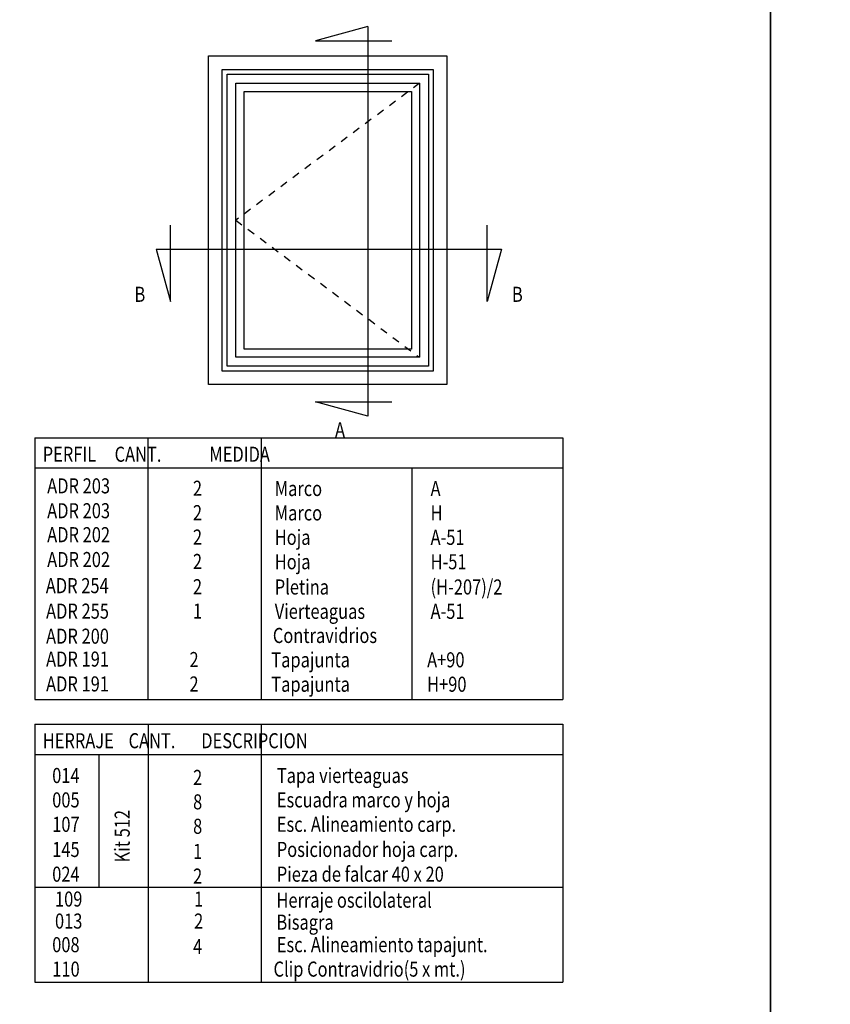
# Model space of a CAD drawing. Extents: x 3929 to 4055, y 1029 to 1118.
# Drawn here: x 4024 to 4035, y 1071 to 1084 of the extents above; entities that cross this region are included whole.
import ezdxf

# ---------------------------------------------------------------- set-up
doc = ezdxf.new("R2010")
doc.units = 0
doc.linetypes.add('DASHED', pattern=[0.75, 0.5, -0.25])
doc.layers.get('0').update_dxf_attribs({"linetype": 'CONTINUOUS'})
doc.layers.add('COTAS', color=2, linetype='CONTINUOUS')
doc.layers.add('TEXTO', color=2, linetype='CONTINUOUS')
doc.styles.add('ITALICC', font='italicc', dxfattribs={"width": 0.8})

# ---------------------------------------------------------------- blocks, each defined once
blk = doc.blocks.new('Cte_Oscilolat')
for p, q in [((487.64141, 541.906), (452.89268, 532.36555)), ((487.64141, 541.906), (487.64141, 283.11643)), ((452.89268, 532.36555), (503.55282, 532.36555)), ((381.88657, 304.08772), (381.88657, 522.39446)), ((381.88657, 522.39446), (540.11991, 522.39446)), ((540.11991, 522.39446), (540.11991, 304.08772)), ((390.9176, 313.11876), (390.9176, 513.36343)), ((390.9176, 513.36343), (531.08887, 513.36343)), ((394.12152, 316.32267), (394.12152, 510.15951)), ((394.12152, 510.15951), (527.88496, 510.15951)), ((527.88496, 510.15951), (527.88496, 316.32267)), ((531.08887, 513.36343), (531.08887, 313.11876)), ((400.02874, 322.22989), (400.02874, 504.2523)), ((400.02874, 504.2523), (521.97774, 504.2523)), ((521.97774, 504.2523), (521.97774, 322.22989)), ((405.43534, 327.6365), (405.43534, 498.84569)), ((405.43534, 498.84569), (516.57113, 498.84569)), ((516.57113, 498.84569), (516.57113, 327.6365)), ((356.58169, 359.27752), (356.58169, 409.93766)), ((566.90107, 359.27752), (566.90107, 409.93766)), ((347.04124, 394.02625), (576.44152, 394.02625)), ((347.04124, 394.02625), (356.58169, 359.27752)), ((576.44152, 394.02625), (566.90107, 359.27752)), ((516.57113, 327.6365), (405.43534, 327.6365)), ((521.97774, 322.22989), (400.02874, 322.22989)), ((527.88496, 316.32267), (394.12152, 316.32267)), ((531.08887, 313.11876), (390.9176, 313.11876)), ((540.11991, 304.08772), (381.88657, 304.08772)), ((487.64141, 283.11643), (452.89268, 292.65688)), ((452.89268, 292.65688), (503.55282, 292.65688))]:
    blk.add_line(p, q)
at = {"linetype": 'DASHED'}
for p, q in [((521.97774, 504.2523), (400.02874, 413.24109)), ((400.02874, 413.24109), (521.97774, 322.22989))]:
    blk.add_line(p, q, dxfattribs=at)
at = {"layer": 'COTAS'}
for p, q in [((266.58348, 268.75604), (617.01165, 268.75604)), ((266.58348, 268.75604), (266.58348, 95.07021)), ((341.57014, 268.75604), (341.57014, 95.07021)), ((416.76698, 268.75604), (416.76698, 95.07021)), ((617.01165, 268.75604), (617.01165, 95.07021)), ((266.58348, 248.73157), (617.01165, 248.73157)), ((516.88932, 248.73157), (516.88932, 95.07021)), ((266.58348, 95.07021), (617.01165, 95.07021)), ((266.58348, 78.5278), (617.01165, 78.5278)), ((266.58348, 78.5278), (266.58348, -92.78642)), ((341.67523, 78.5278), (341.67523, -92.78642)), ((416.76698, 78.5278), (416.76698, -92.78642)), ((617.01165, 78.5278), (617.01165, -92.78642)), ((266.58348, 58.50333), (617.01165, 58.50333)), ((308.98597, 58.75214), (308.98597, -29.61326)), ((266.58348, -29.61326), (617.01165, -29.61326)), ((266.58348, -92.78642), (617.01165, -92.78642))]:
    blk.add_line(p, q, dxfattribs=at)
at = {"layer": 'COTAS', "style": 'ITALICC', "width": 0.8}
for s, height, p in [('PERFIL     CANT.             MEDIDA', 10.0122334, (271.79147, 252.86027)), ('ADR 203', 10.012233, (274.74076, 231.85882)), ('2', 10.01223, (371.50161, 230.28639)), ('Marco', 10.012233, (425.81905, 230.10936)), ('A', 10.01223, (529.26911, 230.10936)), ('ADR 203', 10.012233, (274.74076, 215.36262)), ('2', 10.01223, (371.50161, 214.07611)), ('Marco', 10.012233, (425.81905, 213.89908)), ('H', 10.01223, (529.26911, 213.89908)), ('ADR 202', 10.012233, (274.74076, 199.43825)), ('2', 10.01223, (371.50161, 197.86582)), ('Hoja', 10.012233, (425.81905, 197.6888)), ('A-51', 10.012233, (529.26911, 197.6888)), ('ADR 202', 10.012233, (274.74076, 182.94205)), ('2', 10.01223, (371.50161, 181.65554)), ('Hoja', 10.012233, (425.81905, 181.47852)), ('H-51', 10.012233, (529.26911, 181.47852)), ('ADR 254', 10.012233, (273.83441, 165.60669)), ('2', 10.01223, (371.50161, 164.89189)), ('Pletina', 10.012233, (425.81905, 164.71486)), ('(H-207)/2', 10.012233, (529.26911, 164.71486)), ('ADR 255', 10.012233, (274.01002, 148.66952)), ('1', 10.01223, (371.50161, 148.72424)), ('Vierteaguas', 10.0122334, (425.81905, 148.54722)), ('A-51', 10.012233, (529.26911, 148.54722)), ('ADR 200', 10.012233, (274.01002, 132.03944)), ('Contravidrios', 10.0122334, (424.55065, 132.51771)), ('ADR 191', 10.012233, (274.01002, 116.83704)), ('2', 10.01223, (369.21487, 116.51952)), ('Tapajunta', 10.012233, (423.53231, 116.34249)), ('A+90', 10.012233, (526.98237, 116.34249)), ('ADR 191', 10.012233, (274.01002, 100.34084)), ('2', 10.01223, (369.21487, 100.30923)), ('Tapajunta', 10.012233, (423.53231, 100.13221)), ('H+90', 10.012233, (526.98237, 100.13221)), ('HERRAJE    CANT.       DESCRIPCION', 10.0122334, (271.79147, 62.63203)), ('014', 10.012233, (278.07745, 39.52365)), ('2', 10.01223, (371.60376, 38.24086)), ('Tapa vierteaguas', 10.0122334, (427.19631, 39.54786)), ('005', 10.012233, (278.07745, 23.31337)), ('Escuadra marco y hoja', 10.0122334, (427.19631, 23.33758)), ('8', 10.01223, (371.60376, 22.03058)), ('107', 10.012233, (278.07745, 7.10309)), ('8', 10.01223, (371.60376, 5.8203)), ('Esc. Alineamiento carp.', 10.0122334, (427.19631, 7.12729)), ('145', 10.012233, (278.07745, -9.57877)), ('Posicionador hoja carp.', 10.0122334, (427.19631, -9.55456)), ('1', 10.01223, (371.60376, -10.86156)), ('024', 10.012233, (278.07745, -26.00266)), ('2', 10.01223, (371.60376, -27.28545)), ('Pieza de falcar 40 x 20', 10.0122334, (427.19631, -25.97845)), ('109', 10.012233, (279.92448, -42.51606)), ('1', 10.01223, (372.27596, -42.51606)), ('Herraje oscilolateral', 10.0122334, (426.94803, -43.25427)), ('013', 10.012233, (279.92448, -57.13091)), ('2', 10.01223, (372.27596, -57.13091)), ('Bisagra', 10.012233, (426.94803, -57.86913)), ('008', 10.012233, (278.07745, -72.81248)), ('4', 10.01223, (371.60376, -74.09527)), ('Esc. Alineamiento tapajunt.', 10.0122334, (427.19631, -72.78828)), ('Clip Contravidrio(5 x mt.)', 10.0122334, (424.99788, -89.03173)), ('110', 10.012233, (278.13673, -89.03173))]:
    blk.add_text(s, height=height, dxfattribs=at).set_placement(p)
blk.add_text('Kit 512', height=10.012233, rotation=90, dxfattribs=at).set_placement((329.54988, -13.17318))
at = {"layer": 'TEXTO', "style": 'ITALICC', "width": 0.8}
for s, p in [('B', (332.70649, 359.06566)), ('B', (583.29819, 359.06566)), ('A', (465.83333, 269.08256))]:
    blk.add_text(s, height=10.01223, dxfattribs=at).set_placement(p)

msp = doc.modelspace()

# ---------------------------------------------------------------- linework, layer by layer
at = {"color": 1}
for points in [[(4013.321, 1088.146), (4013.321, 1058.446), (4034.321, 1058.446), (4034.321, 1088.146)], [(4034.321, 1088.146), (4034.321, 1058.446), (4055.321, 1058.446), (4055.321, 1088.146)]]:
    msp.add_lwpolyline(points, close=True, dxfattribs=at)

# ---------------------------------------------------------------- block references
at = {"xscale": 0.02, "yscale": 0.02, "zscale": 0.02}
msp.add_blockref('Cte_Oscilolat', (4019.224, 1073.041), dxfattribs=at)

doc.saveas('drawing.dxf')
